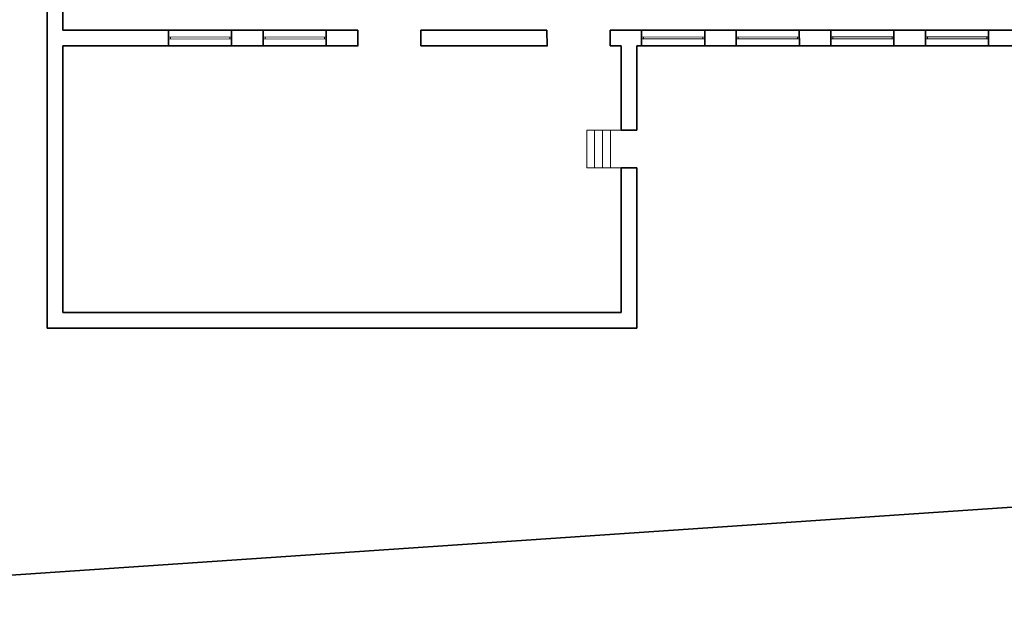
# Model space of a CAD drawing. Units: millimetres. Extents: x 9003 to 41585, y -4502 to 27294.
# Drawn here: x 29800 to 32921, y -4502 to -2628 of the extents above; entities that cross this region are included whole.
import ezdxf

# ---------------------------------------------------------------- set-up
doc = ezdxf.new("R2010")
doc.units = ezdxf.units.MM
for name, color, linetype, lineweight in [('ramki', 1, 'Continuous', 18), ('STOLARKA', 20, 'Continuous', 9), ('WIDOK', 112, 'Continuous', 20), ('ŚCIANY', 7, 'Continuous', 35)]:
    doc.layers.add(name, color=color, linetype=linetype, lineweight=lineweight)

msp = doc.modelspace()

# ---------------------------------------------------------------- linework, layer by layer
at = {"layer": 'ramki', "lineweight": 35}
msp.add_lwpolyline([(27761.59, 1024.78), (39835.7, 1846.07), (40211.67, -3681.16), (28137.56, -4502.45)], close=True, dxfattribs=at)
at = {"layer": 'STOLARKA'}
for p, q in [((30471.44, -2682.52), (30271.44, -2682.92)), ((30471.44, -2682.52), (30271.44, -2682.92)), ((30277.45, -2689.14), (30277.44, -2682.91)), ((30277.45, -2689.14), (30277.44, -2682.91)), ((30465.45, -2688.76), (30465.44, -2682.53)), ((30465.45, -2688.76), (30465.44, -2682.53)), ((30771.44, -2682.48), (30571.44, -2682.89)), ((30771.44, -2682.48), (30571.44, -2682.89)), ((30577.45, -2689.1), (30577.44, -2682.87)), ((30577.45, -2689.1), (30577.44, -2682.87)), ((30765.45, -2688.72), (30765.44, -2682.49)), ((30765.45, -2688.72), (30765.44, -2682.49)), ((31971.44, -2682.32), (31771.44, -2682.73)), ((31971.44, -2682.32), (31771.44, -2682.73)), ((31777.45, -2688.94), (31777.44, -2682.72)), ((31777.45, -2688.94), (31777.44, -2682.72)), ((31965.45, -2688.56), (31965.44, -2682.33)), ((31965.45, -2688.56), (31965.44, -2682.33)), ((32271.44, -2682.28), (32071.44, -2682.69)), ((32271.44, -2682.28), (32071.44, -2682.69)), ((32077.45, -2688.9), (32077.44, -2682.68)), ((32077.45, -2688.9), (32077.44, -2682.68)), ((32265.45, -2688.52), (32265.44, -2682.29)), ((32265.45, -2688.52), (32265.44, -2682.29)), ((32571.44, -2682.24), (32371.44, -2682.65)), ((32571.44, -2682.24), (32371.44, -2682.65)), ((32377.45, -2688.86), (32377.44, -2682.64)), ((32377.45, -2688.86), (32377.44, -2682.64)), ((32565.45, -2688.48), (32565.44, -2682.25)), ((32565.45, -2688.48), (32565.44, -2682.25)), ((32871.44, -2682.2), (32671.44, -2682.61)), ((32871.44, -2682.2), (32671.44, -2682.61)), ((32677.45, -2688.82), (32677.44, -2682.6)), ((32677.45, -2688.82), (32677.44, -2682.6)), ((32865.45, -2688.44), (32865.44, -2682.21)), ((32865.45, -2688.44), (32865.44, -2682.21)), ((30471.45, -2688.74), (30271.45, -2689.15)), ((30471.45, -2688.74), (30271.45, -2689.15)), ((30771.45, -2688.71), (30571.45, -2689.11)), ((30771.45, -2688.71), (30571.45, -2689.11)), ((31971.45, -2688.55), (31771.45, -2688.95)), ((31971.45, -2688.55), (31771.45, -2688.95)), ((32271.45, -2688.51), (32071.45, -2688.91)), ((32271.45, -2688.51), (32071.45, -2688.91)), ((32571.45, -2688.47), (32371.45, -2688.88)), ((32571.45, -2688.47), (32371.45, -2688.88)), ((32871.45, -2688.43), (32671.45, -2688.84)), ((32871.45, -2688.43), (32671.45, -2688.84))]:
    msp.add_line(p, q, dxfattribs=at)
at = {"layer": 'WIDOK'}
for p, q in [((31706.2, -2978.08), (31597.35, -2978.09)), ((31597.35, -2978.09), (31597.37, -3098.09)), ((31622.35, -2978.09), (31622.37, -3098.09)), ((31647.35, -2978.08), (31647.37, -3098.08)), ((31672.35, -2978.08), (31672.37, -3098.08)), ((31597.37, -3098.09), (31706.22, -3098.08))]:
    msp.add_line(p, q, dxfattribs=at)
at = {"layer": 'ŚCIANY'}
for p, q in [((29936.08, -2060.1), (29936.16, -2661.1)), ((29886.08, -2079.28), (29886.22, -3127.02)), ((30871.39, -2660.98), (29936.16, -2661.1)), ((30271.5, -2711.44), (30271.39, -2661.44)), ((30271.5, -2711.44), (30271.39, -2661.44)), ((30271.5, -2711.44), (30271.39, -2661.44)), ((30271.5, -2711.44), (30271.39, -2661.44)), ((30471.5, -2711.03), (30471.39, -2661.03)), ((30471.5, -2711.03), (30471.39, -2661.03)), ((30571.5, -2711.4), (30571.39, -2661.4)), ((30571.5, -2711.4), (30571.39, -2661.4)), ((30571.5, -2711.4), (30571.39, -2661.4)), ((30571.5, -2711.4), (30571.39, -2661.4)), ((30771.5, -2710.99), (30771.39, -2660.99)), ((30771.5, -2710.99), (30771.39, -2660.99)), ((30871.5, -2711.36), (30871.39, -2660.98)), ((30871.5, -2711.36), (30871.39, -2660.98)), ((30871.5, -2711.36), (30871.39, -2660.98)), ((30871.5, -2711.36), (30871.39, -2660.98)), ((31471.39, -2660.9), (31071.39, -2660.95)), ((31071.5, -2710.95), (31071.39, -2660.95)), ((31071.5, -2710.95), (31071.39, -2660.95)), ((31471.5, -2711.28), (31471.39, -2660.9)), ((31471.5, -2711.28), (31471.39, -2660.9)), ((31471.5, -2711.28), (31471.39, -2660.9)), ((31471.5, -2711.28), (31471.39, -2660.9)), ((31671.5, -2710.87), (31671.39, -2660.87)), ((31671.5, -2710.87), (31671.39, -2660.87)), ((31671.39, -2660.87), (33228.55, -2660.97)), ((31771.5, -2711.24), (31771.39, -2661.24)), ((31771.5, -2711.24), (31771.39, -2661.24)), ((31771.5, -2711.24), (31771.39, -2661.24)), ((31771.5, -2711.24), (31771.39, -2661.24)), ((31971.5, -2710.83), (31971.39, -2660.83)), ((31971.5, -2710.83), (31971.39, -2660.83)), ((32071.5, -2711.2), (32071.39, -2661.2)), ((32071.5, -2711.2), (32071.39, -2661.2)), ((32071.5, -2711.2), (32071.39, -2661.2)), ((32071.5, -2711.2), (32071.39, -2661.2)), ((32271.5, -2710.79), (32271.39, -2660.79)), ((32271.5, -2710.79), (32271.39, -2660.79)), ((32371.5, -2711.16), (32371.39, -2661.16)), ((32371.5, -2711.16), (32371.39, -2661.16)), ((32371.5, -2711.16), (32371.39, -2661.16)), ((32371.5, -2711.16), (32371.39, -2661.16)), ((32571.5, -2710.75), (32571.39, -2660.76)), ((32571.5, -2710.75), (32571.39, -2660.76)), ((32671.5, -2711.12), (32671.39, -2661.12)), ((32671.5, -2711.12), (32671.39, -2661.12)), ((32671.5, -2711.12), (32671.39, -2661.12)), ((32671.5, -2711.12), (32671.39, -2661.12)), ((32871.5, -2710.72), (32871.39, -2660.72)), ((32871.5, -2710.72), (32871.39, -2660.72)), ((30871.5, -2710.98), (29936.17, -2711.1)), ((29936.17, -2711.1), (29936.28, -3557.1)), ((31471.5, -2710.9), (31071.5, -2710.95)), ((31706.17, -2710.87), (31671.5, -2710.87)), ((31706.17, -2710.87), (31706.2, -2978.08)), ((33615.12, -2710.62), (31756.17, -2710.86)), ((31756.17, -2710.86), (31756.2, -2978.07)), ((31706.2, -2978.08), (31756.2, -2978.07)), ((31706.22, -3098.08), (31756.22, -3098.07)), ((31706.22, -3098.08), (31706.28, -3556.87)), ((31756.22, -3098.07), (31756.29, -3606.86)), ((29886.22, -3127.02), (29886.29, -3607.11)), ((31706.28, -3556.87), (29936.28, -3557.1)), ((31756.29, -3606.86), (29886.29, -3607.11))]:
    msp.add_line(p, q, dxfattribs=at)

doc.saveas('drawing.dxf')
